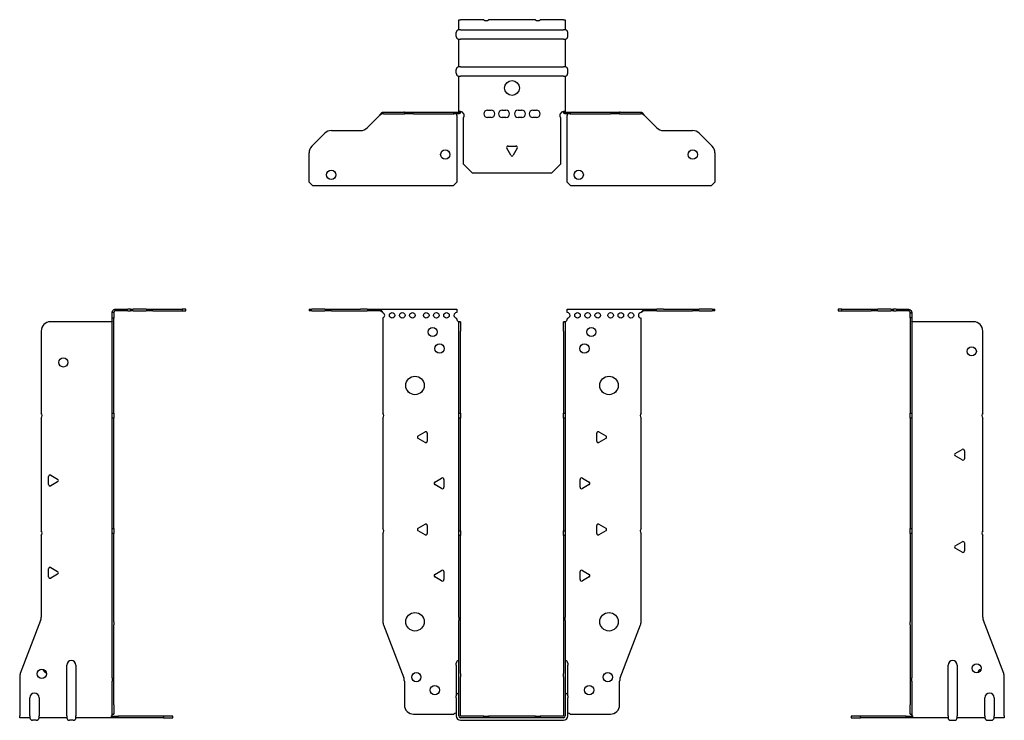
# Model space of a CAD drawing. Units: millimetres. Extents: x -267 to 345, y -562 to 158.
# Drawn here: x -267 to 267, y -222 to 158 of the extents above; entities that cross this region are included whole.
import ezdxf

# ---------------------------------------------------------------- set-up
doc = ezdxf.new("R2010")
doc.units = ezdxf.units.MM

# ---------------------------------------------------------------- blocks, each defined once
blk = doc.blocks.new('EWH219_56-bent-Front')
for p, q in [((-109.97, 0.9), (-109.97, 0)), ((-109.97, 0.9), (-108.51, 0.9)), ((-108.51, 0), (-109.97, 0)), ((-101.44, 0.9), (-108.51, 0.9)), ((-108.51, 0), (-101.44, 0)), ((-101.44, 0.9), (-97.9, 0.9)), ((-97.9, 0), (-101.44, 0)), ((-97.9, 0.9), (-82.04, 0.9)), ((-97.9, 0), (-82.04, 0)), ((-78.51, 0.9), (-82.04, 0.9)), ((-82.04, 0), (-78.51, 0)), ((-78.51, 0.9), (-71.86, 0.9)), ((-71.86, 0), (-78.51, 0)), ((-71.86, 0.3), (-71.86, 0.9)), ((-71.86, 0.9), (-29.97, 0.9)), ((-71.86, 0), (-71.86, 0.3)), ((-29.97, 0.9), (-29.97, -0.9)), ((29.97, -0.9), (29.97, 0.9)), ((29.97, 0.9), (71.86, 0.9)), ((71.86, 0.9), (71.86, 0.3)), ((71.86, 0.9), (78.51, 0.9)), ((71.86, 0.3), (71.86, 0)), ((78.51, 0), (71.86, 0)), ((82.04, 0.9), (78.51, 0.9)), ((78.51, 0), (82.04, 0)), ((82.04, 0.9), (97.9, 0.9)), ((82.04, 0), (97.9, 0)), ((97.9, 0.9), (101.44, 0.9)), ((101.44, 0), (97.9, 0)), ((108.51, 0.9), (101.44, 0.9)), ((101.44, 0), (108.51, 0)), ((108.51, 0.9), (109.97, 0.9)), ((109.97, 0), (108.51, 0)), ((109.97, 0), (109.97, 0.9)), ((-69.97, -0.9), (-69.97, -0.99)), ((-69.97, -3.81), (-69.97, -55.38)), ((-29.97, -4.4), (-29.97, -3.9)), ((29.97, -3.9), (29.97, -4.4)), ((69.97, -55.38), (69.97, -3.9)), ((-28.87, -5.9), (-28.88, -5.9)), ((-28.87, -10.9), (-28.87, -5.9)), ((-27.97, -5.9), (-28.87, -5.9)), ((-27.97, -5.9), (-27.97, -10.9)), ((27.97, -10.9), (27.97, -5.9)), ((28.87, -5.9), (27.97, -5.9)), ((28.87, -5.9), (28.87, -10.9)), ((28.88, -5.9), (28.87, -5.9)), ((-28.87, -55.38), (-28.87, -10.9)), ((-27.97, -55.38), (-27.97, -10.9)), ((27.97, -10.9), (27.97, -55.38)), ((28.87, -10.9), (28.87, -55.38)), ((-69.97, -58.02), (-69.97, -117.88)), ((-28.87, -58.02), (-28.87, -55.38)), ((-28.87, -55.38), (-27.97, -55.38)), ((-28.87, -119.08), (-28.87, -58.02)), ((-27.97, -58.02), (-28.87, -58.02)), ((-27.97, -55.38), (-27.97, -58.02)), ((-27.97, -119.08), (-27.97, -58.02)), ((27.97, -58.02), (27.97, -55.38)), ((27.97, -55.38), (28.87, -55.38)), ((27.97, -58.02), (27.97, -119.08)), ((28.87, -58.02), (27.97, -58.02)), ((28.87, -55.38), (28.87, -58.02)), ((28.87, -58.02), (28.87, -119.08)), ((69.97, -117.88), (69.97, -58.02)), ((-50.87, -67.71), (-47.12, -65.54)), ((-47.12, -71.26), (-50.87, -69.09)), ((-45.92, -66.24), (-45.92, -70.56)), ((45.92, -70.56), (45.92, -66.24)), ((47.12, -65.54), (50.87, -67.71)), ((50.87, -69.09), (47.12, -71.26)), ((-41.87, -92.71), (-38.12, -90.54)), ((38.12, -90.54), (41.87, -92.71)), ((-38.12, -96.26), (-41.87, -94.09)), ((-36.92, -91.24), (-36.92, -95.56)), ((36.92, -95.56), (36.92, -91.24)), ((41.87, -94.09), (38.12, -96.26)), ((-50.87, -117.71), (-47.12, -115.54)), ((-45.92, -116.24), (-45.92, -120.56)), ((45.92, -120.56), (45.92, -116.24)), ((47.12, -115.54), (50.87, -117.71)), ((-69.97, -120.52), (-69.97, -168.33)), ((-47.12, -121.26), (-50.87, -119.09)), ((-28.87, -121.72), (-28.87, -119.08)), ((-28.87, -119.08), (-27.97, -119.08)), ((-28.87, -165.97), (-28.87, -121.72)), ((-27.97, -121.72), (-28.87, -121.72)), ((-27.97, -119.08), (-27.97, -121.72)), ((-27.97, -165.97), (-27.97, -121.72)), ((27.97, -121.72), (27.97, -119.08)), ((27.97, -119.08), (28.87, -119.08)), ((27.97, -121.72), (27.97, -165.97)), ((28.87, -121.72), (27.97, -121.72)), ((28.87, -119.08), (28.87, -121.72)), ((28.87, -121.72), (28.87, -165.97)), ((50.87, -119.09), (47.12, -121.26)), ((69.97, -168.33), (69.97, -120.52)), ((-41.87, -142.71), (-38.12, -140.54)), ((-36.92, -141.24), (-36.92, -145.56)), ((36.92, -145.56), (36.92, -141.24)), ((38.12, -140.54), (41.87, -142.71)), ((-38.12, -146.26), (-41.87, -144.09)), ((41.87, -144.09), (38.12, -146.26)), ((-69.64, -170.12), (-58.66, -198.73)), ((-28.87, -165.97), (-28.87, -167.76)), ((-28.87, -196.37), (-28.87, -167.76)), ((-27.97, -167.76), (-27.97, -165.97)), ((-27.97, -196.37), (-27.97, -167.76)), ((27.97, -165.97), (27.97, -167.76)), ((27.97, -167.76), (27.97, -196.37)), ((28.87, -167.76), (28.87, -165.97)), ((28.87, -167.76), (28.87, -196.37)), ((58.66, -198.73), (69.64, -170.12)), ((-30.22, -191.9), (-30.22, -190.89)), ((-30.22, -191.9), (-30.22, -208.49)), ((30.22, -190.89), (30.22, -191.9)), ((30.22, -208.49), (30.22, -191.9)), ((-28.87, -198.17), (-28.87, -196.37)), ((-27.97, -196.37), (-27.97, -198.17)), ((27.97, -198.17), (27.97, -196.37)), ((28.87, -196.37), (28.87, -198.17)), ((-58.33, -200.53), (-58.33, -213.4)), ((-28.87, -219.4), (-28.87, -198.17)), ((-27.97, -219.4), (-27.97, -198.17)), ((27.97, -198.17), (27.97, -219.4)), ((28.87, -198.17), (28.87, -219.4)), ((58.33, -213.4), (58.33, -200.53)), ((-30.22, -209.5), (-30.22, -208.49)), ((-30.22, -209.5), (-30.22, -219.4)), ((30.22, -208.49), (30.22, -209.5)), ((30.22, -219.4), (30.22, -209.5)), ((-53.33, -218.4), (-31.52, -218.4)), ((31.52, -218.4), (53.33, -218.4)), ((-15.32, -219.5), (-27.87, -219.5)), ((-15.32, -220.4), (-27.87, -220.4)), ((-27.87, -221.75), (27.87, -221.75)), ((-15.32, -219.5), (-12.68, -219.5)), ((-15.32, -220.4), (-15.32, -219.5)), ((-12.68, -220.4), (-15.32, -220.4)), ((12.68, -219.5), (-12.68, -219.5)), ((-12.68, -219.5), (-12.68, -220.4)), ((12.68, -220.4), (-12.68, -220.4)), ((12.68, -219.5), (15.32, -219.5)), ((12.68, -220.4), (12.68, -219.5)), ((15.32, -220.4), (12.68, -220.4)), ((27.87, -219.5), (15.32, -219.5)), ((15.32, -219.5), (15.32, -220.4)), ((27.87, -220.4), (15.32, -220.4))]:
    blk.add_line(p, q)
for centre, radius in [((-64.97, -2.4), 1.5), ((-59.47, -2.4), 1.5), ((-53.97, -2.4), 1.5), ((-46.47, -2.4), 1.5), ((-40.97, -2.4), 1.5), ((-35.47, -2.4), 1.5), ((35.47, -2.4), 1.5), ((40.97, -2.4), 1.5), ((46.47, -2.4), 1.5), ((53.47, -2.4), 1.5), ((58.97, -2.4), 1.5), ((64.47, -2.4), 1.5), ((-42.97, -11.4), 2.5), ((42.97, -11.4), 2.5), ((-39.27, -20.4), 2.5), ((39.27, -20.4), 2.5), ((-52.57, -40.4), 5), ((52.57, -40.4), 5), ((-52.57, -168.4), 5), ((52.57, -168.4), 5), ((-51.83, -198.4), 2.5), ((51.93, -198.4), 2.5), ((-41.83, -205.4), 2.5), ((41.83, -205.4), 2.5)]:
    blk.add_circle(centre, radius)
for centre, radius, start, end in [((-70.47, -2.4), 1.5, 289.4712, 70.5288), ((-29.97, -2.4), 1.5, 90, 270), ((-28.47, -4.4), 1.5, 180, 250.5288), ((28.47, -4.4), 1.5, 289.4712, 0), ((29.97, -2.4), 1.5, 270, 90), ((69.97, -2.4), 1.5, 90, 270), ((-71.47, -56.7), 2, 318.5904, 41.4096), ((71.47, -56.7), 2, 138.5904, 221.4096), ((-50.47, -68.4), 0.8, 120, 240), ((-46.72, -66.24), 0.8, 0, 120), ((46.72, -66.24), 0.8, 60, 180), ((50.47, -68.4), 0.8, 300, 60), ((-46.72, -70.56), 0.8, 240, 0), ((46.72, -70.56), 0.8, 180, 300), ((-37.72, -91.24), 0.8, 0, 120), ((37.72, -91.24), 0.8, 60, 180), ((-41.47, -93.4), 0.8, 120, 240), ((-37.72, -95.56), 0.8, 240, 0), ((37.72, -95.56), 0.8, 180, 300), ((41.47, -93.4), 0.8, 300, 60), ((-46.72, -116.24), 0.8, 0, 120), ((46.72, -116.24), 0.8, 60, 180), ((-71.47, -119.2), 2, 318.5904, 41.4096), ((-50.47, -118.4), 0.8, 120, 240), ((-46.72, -120.56), 0.8, 240, 0), ((46.72, -120.56), 0.8, 180, 300), ((50.47, -118.4), 0.8, 300, 60), ((71.47, -119.2), 2, 138.5904, 221.4096), ((-41.47, -143.4), 0.8, 120, 240), ((-37.72, -141.24), 0.8, 0, 120), ((37.72, -141.24), 0.8, 60, 180), ((41.47, -143.4), 0.8, 300, 60), ((-37.72, -145.56), 0.8, 240, 0), ((37.72, -145.56), 0.8, 180, 300), ((-64.97, -168.33), 5, 180, 201), ((64.97, -168.33), 5, 339, 0), ((-28.72, -190.89), 1.5, 95.7392, 180), ((28.72, -190.89), 1.5, 0, 84.2608), ((-63.33, -200.53), 5, 0, 21), ((63.33, -200.53), 5, 159, 180), ((-28.72, -208.49), 1.5, 95.7392, 180), ((28.72, -208.49), 1.5, 0, 84.2608), ((-53.33, -213.4), 5, 180, 270), ((53.33, -213.4), 5, 270, 0), ((-30.13, -219.9), 2.05, 92.7109, 132.9703), ((30.13, -219.9), 2.05, 47.0297, 87.2891), ((-27.87, -219.4), 2.35, 180, 270), ((-27.87, -219.4), 1, 180, 270), ((-27.87, -219.4), 0.1, 180, 270), ((27.87, -219.4), 2.35, 270, 0), ((27.87, -219.4), 1, 270, 0), ((27.87, -219.4), 0.1, 270, 0)]:
    blk.add_arc(centre, radius, start, end)
for points, knots in [([(-71.86, 0.9), (-71.67, 0.9), (-71.48, 0.83), (-71.11, 0.58), (-70.92, 0.39), (-70.61, 0.01), (-70.48, -0.16), (-70.23, -0.52), (-70.1, -0.71), (-69.97, -0.9)], [0, 0, 0, 0, 0.1017342, 0.1017342, 0.2034273, 0.2034273, 0.2722123, 0.2722123, 0.340998, 0.340998, 0.340998, 0.340998]), ([(-69.97, -0.9), (-70.1, -0.8), (-70.23, -0.71), (-70.62, -0.43), (-70.88, -0.27), (-71.26, -0.11), (-71.38, -0.07), (-71.62, -0.01), (-71.74, 0), (-71.86, 0)], [0, 0, 0, 0, 0.0487794, 0.0487794, 0.1469475, 0.1469475, 0.1918239, 0.1918239, 0.2367007, 0.2367007, 0.2367007, 0.2367007]), ([(69.97, -0.9), (70.16, -0.62), (70.35, -0.34), (70.72, 0.16), (70.91, 0.38), (71.22, 0.66), (71.35, 0.75), (71.6, 0.87), (71.73, 0.9), (71.86, 0.9)], [0, 0, 0, 0, 0.1017342, 0.1017342, 0.2034273, 0.2034273, 0.2722123, 0.2722123, 0.340998, 0.340998, 0.340998, 0.340998]), ([(71.86, 0), (71.73, 0), (71.6, -0.02), (71.21, -0.11), (70.95, -0.23), (70.57, -0.47), (70.45, -0.55), (70.21, -0.72), (70.09, -0.81), (69.97, -0.9)], [0, 0, 0, 0, 0.0487794, 0.0487794, 0.1469475, 0.1469475, 0.1918239, 0.1918239, 0.2367007, 0.2367007, 0.2367007, 0.2367007]), ([(-28.88, -5.9), (-28.88, -5.9), (-28.88, -5.9), (-28.89, -5.89), (-28.9, -5.89), (-28.92, -5.88), (-28.93, -5.87), (-28.95, -5.84), (-28.96, -5.82), (-28.97, -5.81)], [0, 0, 0, 0, 0.00270019, 0.00270019, 0.00577332, 0.00577332, 0.0095422, 0.0095422, 0.01545704, 0.01545704, 0.01545704, 0.01545704]), ([(-28.97, -5.81), (-28.84, -5.83), (-28.71, -5.85), (-28.47, -5.87), (-28.36, -5.88), (-28.21, -5.89), (-28.16, -5.9), (-28.08, -5.9), (-28.05, -5.9), (-28.02, -5.9)], [0, 0, 0, 0, 0.0398384, 0.0398384, 0.0791351, 0.0791351, 0.1025996, 0.1025996, 0.1260856, 0.1260856, 0.1260856, 0.1260856]), ([(28.02, -5.9), (28.06, -5.9), (28.13, -5.9), (28.3, -5.89), (28.4, -5.88), (28.58, -5.86), (28.66, -5.85), (28.81, -5.84), (28.89, -5.83), (28.97, -5.81)], [0, 0, 0, 0, 0.0388321, 0.0388321, 0.0776902, 0.0776902, 0.1017558, 0.1017558, 0.1257827, 0.1257827, 0.1257827, 0.1257827]), ([(28.97, -5.81), (28.97, -5.82), (28.95, -5.84), (28.93, -5.87), (28.92, -5.88), (28.9, -5.89), (28.9, -5.89), (28.89, -5.9), (28.88, -5.9), (28.88, -5.9), (28.88, -5.9), (28.88, -5.9)], [0, 0, 0, 0, 0.00360947, 0.00360947, 0.00631481, 0.00631481, 0.00848354, 0.00848354, 0.00949281, 0.00949281, 0.01048091, 0.01048091, 0.01048091, 0.01048091])]:
    blk.add_open_spline(points, degree=3, knots=knots)
blk = doc.blocks.new('EWH219_56-bent-Left')
for p, q in [((-39.02, 0.9), (-39.02, 0)), ((-37.02, 0.9), (-39.02, 0.9)), ((-39.02, 0), (-37.02, 0)), ((-37.02, 0.9), (-21.09, 0.9)), ((-37.02, 0), (-37.02, 0.9)), ((-37.02, 0), (-21.09, 0)), ((-21.09, 0.9), (-17.55, 0.9)), ((-17.55, 0), (-21.09, 0)), ((-10.48, 0.9), (-17.55, 0.9)), ((-17.55, 0), (-10.48, 0)), ((-10.48, 0.9), (-9.02, 0.9)), ((-9.02, 0), (-10.48, 0)), ((-9.02, 0), (-9.02, 0.9)), ((-7.55, 0.9), (-9.02, 0.9)), ((-9.02, 0), (-7.55, 0)), ((-7.55, 0.9), (-0.9, 0.9)), ((-0.9, 0), (-7.55, 0)), ((-0.9, 0.3), (-0.9, 0.9)), ((-0.9, 0), (-0.9, 0.3)), ((0.9, -0.9), (0, -0.9)), ((0, -0.9), (0, -0.99)), ((0, -0.99), (0.9, -0.99)), ((0, -3.81), (0, -0.99)), ((0, -3.81), (0, -55.38)), ((0.9, -3.81), (0, -3.81)), ((0.9, -0.9), (0.9, -0.99)), ((0.9, -0.99), (0.9, -3.81)), ((0.9, -3.81), (0.9, -55.38)), ((1, -5.9), (0.97, -5.9)), ((34.37, -5.9), (1, -5.9)), ((39.37, -55.38), (39.37, -10.9)), ((0, -55.38), (0.9, -55.38)), ((0, -58.02), (0, -55.38)), ((0, -58.02), (0, -117.88)), ((0.9, -58.02), (0, -58.02)), ((0.9, -55.38), (0.9, -58.02)), ((0.9, -58.02), (0.9, -117.88)), ((39.37, -119.08), (39.37, -58.02)), ((24.47, -77.18), (28.22, -75.01)), ((28.22, -80.73), (24.47, -78.56)), ((29.42, -75.71), (29.42, -80.04)), ((0, -117.88), (0.9, -117.88)), ((0, -120.52), (0, -117.88)), ((0, -120.52), (0, -168.33)), ((0.9, -120.52), (0, -120.52)), ((0.9, -117.88), (0.9, -120.52)), ((0.9, -120.52), (0.9, -168.33)), ((39.37, -165.97), (39.37, -121.72)), ((24.47, -127.18), (28.22, -125.01)), ((29.42, -125.71), (29.42, -130.04)), ((28.22, -130.73), (24.47, -128.56)), ((0, -170.12), (0, -168.33)), ((0, -170.12), (0, -198.73)), ((0.9, -168.33), (0.9, -170.12)), ((0.9, -170.12), (0.9, -198.73)), ((50.69, -196.37), (39.7, -167.76)), ((20.52, -219.4), (20.52, -191.9)), ((25.52, -191.9), (25.52, -219.4)), ((0, -198.73), (0, -200.53)), ((0, -200.53), (0, -213.4)), ((0.9, -200.53), (0.9, -198.73)), ((0.9, -200.53), (0.9, -213.4)), ((51.02, -219.4), (51.02, -198.17)), ((0, -218.4), (0, -213.4)), ((0.9, -213.4), (0.9, -218.4)), ((40.52, -219.4), (40.52, -209.5)), ((45.52, -209.5), (45.52, -219.4)), ((0, -218.4), (0.9, -218.4)), ((-26.98, -219.5), (-31.98, -219.5)), ((-31.98, -219.5), (-31.98, -220.4)), ((-31.98, -220.4), (-26.98, -220.4)), ((-2.18, -219.5), (-26.98, -219.5)), ((-26.98, -220.4), (-26.98, -219.5)), ((-2.18, -220.4), (-26.98, -220.4)), ((-2.18, -219.5), (1.22, -219.5)), ((-2.18, -220.4), (-2.18, -219.5)), ((1.27, -220.4), (-2.18, -220.4)), ((1.27, -220.4), (1.27, -220.2)), ((20.52, -220.4), (1.27, -220.4)), ((20.52, -219.4), (20.52, -220.4)), ((22.01, -221.75), (24.03, -221.75)), ((25.52, -220.4), (25.52, -219.4)), ((40.52, -220.4), (25.52, -220.4)), ((40.52, -219.4), (40.52, -220.4)), ((42.01, -221.75), (44.03, -221.75)), ((45.52, -220.4), (45.52, -219.4)), ((51.02, -220.4), (45.52, -220.4)), ((51.02, -219.4), (51.02, -220.4))]:
    blk.add_line(p, q)
for centre in [(33.37, -21.9), (36.02, -193.6)]:
    blk.add_circle(centre, 2.5)
for centre, radius, start, end in [((34.37, -10.9), 5, 0, 90), ((40.87, -56.7), 2, 138.5904, 221.4096), ((24.87, -77.87), 0.8, 120, 240), ((28.62, -75.71), 0.8, 0, 120), ((28.62, -80.04), 0.8, 240, 0), ((40.87, -120.4), 2, 138.5904, 221.4096), ((24.87, -127.87), 0.8, 120, 240), ((28.62, -125.71), 0.8, 0, 120), ((28.62, -130.04), 0.8, 240, 0), ((44.37, -165.97), 5, 180, 201), ((23.02, -191.9), 2.5, 0, 180), ((39.02, -196.6), 2.5, 103.0519, 166.9481), ((46.02, -198.17), 5, 0, 21), ((43.02, -209.5), 2.5, 0, 180), ((-0.78, -219.9), 2.05, 14.117, 29.689), ((22.01, -220.25), 1.5, 185.7392, 270), ((24.03, -220.25), 1.5, 270, 354.2608), ((42.01, -220.25), 1.5, 185.7392, 270), ((44.03, -220.25), 1.5, 270, 354.2608)]:
    blk.add_arc(centre, radius, start, end)
for points, knots in [([(-0.9, 0.9), (-0.62, 0.9), (-0.34, 0.83), (0.16, 0.58), (0.38, 0.39), (0.66, 0.01), (0.75, -0.16), (0.87, -0.52), (0.9, -0.71), (0.9, -0.9)], [0, 0, 0, 0, 0.1017342, 0.1017342, 0.2034273, 0.2034273, 0.2722123, 0.2722123, 0.340998, 0.340998, 0.340998, 0.340998]), ([(0, -0.9), (0, -0.8), (-0.02, -0.71), (-0.11, -0.43), (-0.23, -0.27), (-0.47, -0.11), (-0.55, -0.07), (-0.72, -0.01), (-0.81, 0), (-0.9, 0)], [0, 0, 0, 0, 0.0487794, 0.0487794, 0.1469475, 0.1469475, 0.1918239, 0.1918239, 0.2367007, 0.2367007, 0.2367007, 0.2367007]), ([(0.97, -5.9), (0.96, -5.9), (0.95, -5.9), (0.94, -5.89), (0.93, -5.89), (0.92, -5.88), (0.91, -5.87), (0.9, -5.84), (0.9, -5.82), (0.9, -5.81)], [0, 0, 0, 0, 0.00270019, 0.00270019, 0.00577332, 0.00577332, 0.0095422, 0.0095422, 0.01545704, 0.01545704, 0.01545704, 0.01545704]), ([(1, -218.88), (0.95, -218.85), (0.88, -218.8), (0.65, -218.67), (0.52, -218.59), (0.32, -218.48), (0.24, -218.44), (0.18, -218.4)], [0, 0, 0, 0, 0.01782144, 0.01782144, 0.04484088, 0.04484088, 0.0639193, 0.0639193, 0.0639193, 0.0639193]), ([(0.9, -218.21), (0.9, -218.25), (0.9, -218.29), (0.92, -218.39), (0.93, -218.47), (0.95, -218.61), (0.96, -218.66), (0.98, -218.77), (0.99, -218.82), (1, -218.88)], [0, 0, 0, 0, 0.01290977, 0.01290977, 0.0345176, 0.0345176, 0.04616279, 0.04616279, 0.05991354, 0.05991354, 0.05991354, 0.05991354]), ([(1.21, -219.4), (1.22, -219.53), (1.23, -219.66), (1.25, -219.9), (1.26, -220.01), (1.27, -220.2), (1.27, -220.27), (1.27, -220.35), (1.27, -220.37), (1.27, -220.39), (1.27, -220.4), (1.27, -220.4)], [0, 0, 0, 0, 0.0394478, 0.0394478, 0.0786333, 0.0786333, 0.1176873, 0.1176873, 0.1377579, 0.1377579, 0.1578235, 0.1578235, 0.1578235, 0.1578235])]:
    blk.add_open_spline(points, degree=3, knots=knots)
blk = doc.blocks.new('EWH219_56-bent-Right')
for p, q in [((0.9, 0.9), (0.9, 0.3)), ((0.9, 0.9), (7.55, 0.9)), ((0.9, 0.3), (0.9, 0)), ((7.55, 0), (0.9, 0)), ((9.02, 0.9), (7.55, 0.9)), ((7.55, 0), (9.02, 0)), ((9.02, 0.9), (9.02, 0)), ((9.02, 0.9), (10.48, 0.9)), ((10.48, 0), (9.02, 0)), ((17.55, 0.9), (10.48, 0.9)), ((10.48, 0), (17.55, 0)), ((17.55, 0.9), (21.09, 0.9)), ((21.09, 0), (17.55, 0)), ((21.09, 0.9), (37.02, 0.9)), ((21.09, 0), (37.02, 0)), ((39.02, 0.9), (37.02, 0.9)), ((37.02, 0.9), (37.02, 0)), ((37.02, 0), (39.02, 0)), ((39.02, 0), (39.02, 0.9)), ((0, -0.9), (-0.9, -0.9)), ((-0.9, -3.9), (-0.9, -0.9)), ((0, -3.9), (-0.9, -3.9)), ((-0.9, -55.38), (-0.9, -3.9)), ((0, -0.9), (0, -3.9)), ((0, -55.38), (0, -3.9)), ((-1, -5.9), (-34.37, -5.9)), ((-0.97, -5.9), (-1, -5.9)), ((-39.37, -10.9), (-39.37, -55.38)), ((-39.37, -58.02), (-39.37, -119.08)), ((-0.9, -55.38), (0, -55.38)), ((-0.9, -58.02), (-0.9, -55.38)), ((-0.9, -117.88), (-0.9, -58.02)), ((0, -58.02), (-0.9, -58.02)), ((0, -55.38), (0, -58.02)), ((0, -117.88), (0, -58.02)), ((-35.42, -94.04), (-35.42, -89.71)), ((-34.22, -89.01), (-30.47, -91.18)), ((-30.47, -92.56), (-34.22, -94.73)), ((-39.37, -121.72), (-39.37, -165.97)), ((-0.9, -117.88), (0, -117.88)), ((-0.9, -120.52), (-0.9, -117.88)), ((-0.9, -168.33), (-0.9, -120.52)), ((0, -120.52), (-0.9, -120.52)), ((0, -117.88), (0, -120.52)), ((0, -168.33), (0, -120.52)), ((-35.42, -144.04), (-35.42, -139.71)), ((-34.22, -139.01), (-30.47, -141.18)), ((-30.47, -142.56), (-34.22, -144.73)), ((-39.7, -167.76), (-50.69, -196.37)), ((-0.9, -170.12), (-0.9, -168.33)), ((-0.9, -198.73), (-0.9, -170.12)), ((0, -168.33), (0, -170.12)), ((0, -198.73), (0, -170.12)), ((-25.52, -219.4), (-25.52, -191.9)), ((-20.52, -191.9), (-20.52, -219.4)), ((-51.02, -198.17), (-51.02, -219.4)), ((-0.9, -198.73), (-0.9, -200.53)), ((-0.9, -213.4), (-0.9, -200.53)), ((0, -200.53), (0, -198.73)), ((0, -213.4), (0, -200.53)), ((-45.52, -219.4), (-45.52, -209.5)), ((-40.52, -209.5), (-40.52, -219.4)), ((-0.9, -218.4), (-0.9, -213.4)), ((0, -213.4), (0, -218.4)), ((-0.9, -218.4), (0, -218.4)), ((-51.02, -220.4), (-51.02, -219.4)), ((-45.52, -220.4), (-51.02, -220.4)), ((-45.52, -219.4), (-45.52, -220.4)), ((-42.01, -221.75), (-44.03, -221.75)), ((-40.52, -220.4), (-40.52, -219.4)), ((-25.52, -220.4), (-40.52, -220.4)), ((-25.52, -219.4), (-25.52, -220.4)), ((-22.01, -221.75), (-24.03, -221.75)), ((-20.52, -220.4), (-20.52, -219.4)), ((-1.27, -220.4), (-20.52, -220.4)), ((-1.27, -220.2), (-1.27, -220.4)), ((2.18, -220.4), (-1.27, -220.4)), ((-1.22, -219.5), (2.18, -219.5)), ((26.98, -219.5), (2.18, -219.5)), ((2.18, -219.5), (2.18, -220.4)), ((26.98, -220.4), (2.18, -220.4)), ((31.98, -219.5), (26.98, -219.5)), ((26.98, -219.5), (26.98, -220.4)), ((26.98, -220.4), (31.98, -220.4)), ((31.98, -220.4), (31.98, -219.5))]:
    blk.add_line(p, q)
for centre in [(-27.37, -27.9), (-39.02, -196.6)]:
    blk.add_circle(centre, 2.5)
for centre, radius, start, end in [((-34.37, -10.9), 5, 90, 180), ((-40.87, -56.7), 2, 318.5904, 41.4096), ((-34.62, -89.71), 0.8, 60, 180), ((-34.62, -94.04), 0.8, 180, 300), ((-30.87, -91.87), 0.8, 300, 60), ((-40.87, -120.4), 2, 318.5904, 41.4096), ((-34.62, -139.71), 0.8, 60, 180), ((-34.62, -144.04), 0.8, 180, 300), ((-30.87, -141.87), 0.8, 300, 60), ((-44.37, -165.97), 5, 339, 0), ((-23.02, -191.9), 2.5, 0, 180), ((-46.02, -198.17), 5, 159, 180), ((-36.02, -193.6), 2.5, 193.0519, 256.9481), ((-43.02, -209.5), 2.5, 0, 180), ((-44.03, -220.25), 1.5, 185.7392, 270), ((-42.01, -220.25), 1.5, 270, 354.2608), ((-24.03, -220.25), 1.5, 185.7392, 270), ((-22.01, -220.25), 1.5, 270, 354.2608), ((0.78, -219.9), 2.05, 150.311, 165.883)]:
    blk.add_arc(centre, radius, start, end)
for points, knots in [([(-0.9, -0.9), (-0.9, -0.62), (-0.83, -0.34), (-0.58, 0.16), (-0.39, 0.38), (-0.01, 0.66), (0.16, 0.75), (0.52, 0.87), (0.71, 0.9), (0.9, 0.9)], [0, 0, 0, 0, 0.1017342, 0.1017342, 0.2034273, 0.2034273, 0.2722123, 0.2722123, 0.340998, 0.340998, 0.340998, 0.340998]), ([(0.9, 0), (0.8, 0), (0.71, -0.02), (0.43, -0.11), (0.27, -0.23), (0.11, -0.47), (0.07, -0.55), (0.01, -0.72), (0, -0.81), (0, -0.9)], [0, 0, 0, 0, 0.0487794, 0.0487794, 0.1469475, 0.1469475, 0.1918239, 0.1918239, 0.2367007, 0.2367007, 0.2367007, 0.2367007]), ([(-0.9, -5.81), (-0.9, -5.82), (-0.9, -5.84), (-0.91, -5.87), (-0.91, -5.88), (-0.93, -5.89), (-0.93, -5.89), (-0.95, -5.9), (-0.95, -5.9), (-0.96, -5.9), (-0.96, -5.9), (-0.97, -5.9)], [0, 0, 0, 0, 0.00360947, 0.00360947, 0.00631481, 0.00631481, 0.00848354, 0.00848354, 0.00949281, 0.00949281, 0.01048091, 0.01048091, 0.01048091, 0.01048091]), ([(-1, -218.88), (-0.99, -218.81), (-0.98, -218.73), (-0.95, -218.56), (-0.93, -218.47), (-0.91, -218.36), (-0.91, -218.33), (-0.9, -218.26), (-0.9, -218.23), (-0.9, -218.21)], [0, 0, 0, 0, 0.02372664, 0.02372664, 0.05543454, 0.05543454, 0.07001065, 0.07001065, 0.08275983, 0.08275983, 0.08275983, 0.08275983]), ([(-0.18, -218.4), (-0.22, -218.42), (-0.26, -218.45), (-0.4, -218.53), (-0.52, -218.59), (-0.74, -218.72), (-0.86, -218.79), (-1, -218.88)], [0.0645016, 0.0645016, 0.0645016, 0.0645016, 0.0851195, 0.0851195, 0.1302786, 0.1302786, 0.1646638, 0.1646638, 0.1646638, 0.1646638]), ([(-1.27, -220.4), (-1.27, -220.4), (-1.27, -220.38), (-1.27, -220.28), (-1.27, -220.21), (-1.26, -220.03), (-1.25, -219.93), (-1.24, -219.74), (-1.23, -219.68), (-1.22, -219.54), (-1.21, -219.47), (-1.21, -219.4)], [0, 0, 0, 0, 0.0383308, 0.0383308, 0.0766529, 0.0766529, 0.1156141, 0.1156141, 0.1366631, 0.1366631, 0.15769, 0.15769, 0.15769, 0.15769])]:
    blk.add_open_spline(points, degree=3, knots=knots)
blk = doc.blocks.new('EWH219_56-bent-Bottom')
for p, q in [((-28.87, 51.02), (-27.87, 51.02)), ((-28.87, 45.52), (-28.87, 51.02)), ((-15.32, 51.02), (-27.87, 51.02)), ((12.68, 51.02), (-12.68, 51.02)), ((27.87, 51.02), (15.32, 51.02)), ((27.87, 51.02), (28.87, 51.02)), ((28.87, 51.02), (28.87, 45.52)), ((-30.22, 42.01), (-30.22, 44.03)), ((-27.87, 45.52), (-28.87, 45.52)), ((-27.87, 45.52), (27.87, 45.52)), ((28.87, 45.52), (27.87, 45.52)), ((30.22, 42.01), (30.22, 44.03)), ((-28.87, 25.52), (-28.87, 40.52)), ((-28.87, 40.52), (-27.87, 40.52)), ((27.87, 40.52), (-27.87, 40.52)), ((27.87, 40.52), (28.87, 40.52)), ((28.87, 40.52), (28.87, 25.52)), ((-30.22, 22.01), (-30.22, 24.03)), ((-27.87, 25.52), (-28.87, 25.52)), ((-27.87, 25.52), (27.87, 25.52)), ((28.87, 25.52), (27.87, 25.52)), ((30.22, 22.01), (30.22, 24.03)), ((-28.87, 1.21), (-28.87, 20.52)), ((-28.87, 20.52), (-27.87, 20.52)), ((27.87, 20.52), (-27.87, 20.52)), ((27.87, 20.52), (28.87, 20.52)), ((28.87, 20.52), (28.87, 1.21)), ((-69.97, 0.9), (-69.64, 0.9)), ((-69.97, 0.9), (-69.97, 0)), ((-69.64, 0), (-69.97, 0)), ((-69.64, 0.9), (-58.66, 0.9)), ((-69.64, 0), (-58.66, 0)), ((-58.33, 0.9), (-58.66, 0.9)), ((-58.66, 0), (-58.33, 0)), ((-58.33, 0.9), (-53.33, 0.9)), ((-58.33, 0.9), (-58.33, 0)), ((-53.33, 0), (-58.33, 0)), ((-53.33, 0.9), (-31.52, 0.9)), ((-53.33, 0), (-31.52, 0)), ((-31.52, 0.9), (-28.97, 0.9)), ((-31.52, 0), (-31.52, 0.9)), ((-28.97, 0), (-31.52, 0)), ((-29.97, -0.9), (-29.97, 0)), ((-28.97, 0.6), (-28.97, 0.9)), ((-28.97, 0), (-28.97, 0.6)), ((-28.87, 1), (-28.87, 1.21)), ((-28.27, 1.21), (-28.87, 1.21)), ((-28.87, 1), (-28.57, 1)), ((-28.57, 1), (-27.97, 1)), ((-27.97, 1.21), (-28.27, 1.21)), ((-27.97, 1.21), (-27.97, 1)), ((-13.3, 2.02), (-11.3, 2.02)), ((-5.3, 2.02), (-3.3, 2.02)), ((3.3, 2.02), (5.3, 2.02)), ((11.3, 2.02), (13.3, 2.02)), ((27.97, 1), (27.97, 1.21)), ((28.27, 1.21), (27.97, 1.21)), ((27.97, 1), (28.57, 1)), ((28.87, 1.21), (28.27, 1.21)), ((28.57, 1), (28.87, 1)), ((28.87, 1.21), (28.87, 1)), ((28.97, 0.9), (31.52, 0.9)), ((28.97, 0.9), (28.97, 0.6)), ((28.97, 0.6), (28.97, 0)), ((31.52, 0), (28.97, 0)), ((29.97, 0), (29.97, -0.9)), ((31.52, 0.9), (53.33, 0.9)), ((31.52, 0.9), (31.52, 0)), ((31.52, 0), (53.33, 0)), ((53.33, 0.9), (58.33, 0.9)), ((58.33, 0), (53.33, 0)), ((58.66, 0.9), (58.33, 0.9)), ((58.33, 0), (58.33, 0.9)), ((58.33, 0), (58.66, 0)), ((58.66, 0.9), (69.64, 0.9)), ((58.66, 0), (69.64, 0)), ((69.64, 0.9), (69.97, 0.9)), ((69.97, 0), (69.64, 0)), ((69.97, 0), (69.97, 0.9)), ((-71.86, -0.9), (-78.51, -7.55)), ((-29.97, -0.9), (-29.97, -37.02)), ((-26.5, -2.18), (-26.5, -26.98)), ((-11.3, -1.98), (-13.3, -1.98)), ((-3.3, -1.98), (-5.3, -1.98)), ((5.3, -1.98), (3.3, -1.98)), ((13.3, -1.98), (11.3, -1.98)), ((26.5, -26.98), (26.5, -2.18)), ((29.97, -37.02), (29.97, -0.9)), ((78.51, -7.55), (71.86, -0.9)), ((-108.51, -17.55), (-101.44, -10.48)), ((-97.9, -9.02), (-82.04, -9.02)), ((82.04, -9.02), (97.9, -9.02)), ((101.44, -10.48), (108.51, -17.55)), ((-109.97, -37.02), (-109.97, -21.09)), ((-0.69, -22.38), (-2.86, -18.63)), ((-2.16, -17.43), (2.16, -17.43)), ((2.86, -18.63), (0.69, -22.38)), ((109.97, -21.09), (109.97, -37.02)), ((-21.5, -31.98), (-26.5, -26.98)), ((-21.5, -31.98), (21.5, -31.98)), ((26.5, -26.98), (21.5, -31.98)), ((-107.97, -39.02), (-109.97, -37.02)), ((-29.97, -37.02), (-31.97, -39.02)), ((31.97, -39.02), (29.97, -37.02)), ((109.97, -37.02), (107.97, -39.02)), ((-31.97, -39.02), (-107.97, -39.02)), ((107.97, -39.02), (31.97, -39.02))]:
    blk.add_line(p, q)
for centre, radius in [((0, 14.02), 4), ((-36.17, -22.02), 2.5), ((97.97, -22.02), 2.5), ((-97.97, -33.02), 2.5), ((36.17, -33.02), 2.5)]:
    blk.add_circle(centre, radius)
for centre, radius, start, end in [((-14, 52.52), 2, 228.5904, 311.4096), ((14, 52.52), 2, 228.5904, 311.4096), ((-28.72, 44.03), 1.5, 95.7392, 180), ((28.72, 44.03), 1.5, 0, 84.2608), ((-28.72, 42.01), 1.5, 180, 264.2608), ((28.72, 42.01), 1.5, 275.7392, 0), ((-28.72, 24.03), 1.5, 95.7392, 180), ((-28.72, 22.01), 1.5, 180, 264.2608), ((28.72, 24.03), 1.5, 0, 84.2608), ((28.72, 22.01), 1.5, 275.7392, 0), ((-28, -0.78), 2.05, 317.0297, 86.4245), ((-13.3, 0.02), 2, 90, 270), ((-11.3, 0.02), 2, 270, 90), ((-5.3, 0.02), 2, 90, 270), ((-3.3, 0.02), 2, 270, 90), ((3.3, 0.02), 2, 90, 270), ((5.3, 0.02), 2, 270, 90), ((11.3, 0.02), 2, 90, 270), ((13.3, 0.02), 2, 270, 90), ((28, -0.78), 2.05, 93.5755, 222.9703), ((-97.9, -14.02), 5, 90, 135), ((-82.04, -4.02), 5, 270, 315), ((82.04, -4.02), 5, 225, 270), ((97.9, -14.02), 5, 45, 90), ((-104.97, -21.09), 5, 135, 180), ((-2.16, -18.23), 0.8, 90, 210), ((2.16, -18.23), 0.8, 330, 90), ((104.97, -21.09), 5, 0, 45), ((0, -21.98), 0.8, 210, 330)]:
    blk.add_arc(centre, radius, start, end)
for points, knots in [([(-71.86, -0.9), (-71.67, -0.62), (-71.48, -0.34), (-71.11, 0.16), (-70.92, 0.38), (-70.61, 0.66), (-70.48, 0.75), (-70.23, 0.87), (-70.1, 0.9), (-69.97, 0.9)], [0, 0, 0, 0, 0.1017342, 0.1017342, 0.2034273, 0.2034273, 0.2722123, 0.2722123, 0.340998, 0.340998, 0.340998, 0.340998]), ([(-69.97, 0), (-70.1, 0), (-70.23, -0.02), (-70.62, -0.11), (-70.88, -0.23), (-71.26, -0.47), (-71.38, -0.55), (-71.62, -0.72), (-71.74, -0.81), (-71.86, -0.9)], [0, 0, 0, 0, 0.0487794, 0.0487794, 0.1469475, 0.1469475, 0.1918239, 0.1918239, 0.2367007, 0.2367007, 0.2367007, 0.2367007]), ([(-28.97, 0.9), (-28.96, 0.9), (-28.94, 0.9), (-28.91, 0.92), (-28.9, 0.93), (-28.88, 0.95), (-28.88, 0.96), (-28.87, 0.98), (-28.87, 0.99), (-28.87, 1)], [0, 0, 0, 0, 0.01290977, 0.01290977, 0.0345176, 0.0345176, 0.04616279, 0.04616279, 0.05991354, 0.05991354, 0.05991354, 0.05991354]), ([(-27.97, 1), (-27.97, 0.95), (-27.98, 0.88), (-28.02, 0.65), (-28.08, 0.52), (-28.26, 0.29), (-28.36, 0.2), (-28.56, 0.09), (-28.64, 0.05), (-28.8, 0.01), (-28.89, 0), (-28.97, 0)], [0, 0, 0, 0, 0.01782144, 0.01782144, 0.04484088, 0.04484088, 0.07004555, 0.07004555, 0.08490514, 0.08490514, 0.09972594, 0.09972594, 0.09972594, 0.09972594]), ([(-28.87, 1.21), (-28.87, 1.22), (-28.85, 1.23), (-28.75, 1.25), (-28.67, 1.26), (-28.49, 1.27), (-28.38, 1.27), (-28.2, 1.27), (-28.14, 1.27), (-28.01, 1.27), (-27.94, 1.27), (-27.87, 1.27)], [0, 0, 0, 0, 0.0394478, 0.0394478, 0.0786333, 0.0786333, 0.1176873, 0.1176873, 0.1377579, 0.1377579, 0.1578235, 0.1578235, 0.1578235, 0.1578235]), ([(-27.93, 1.27), (-27.93, 1.27), (-27.93, 1.27), (-27.94, 1.26), (-27.95, 1.26), (-27.96, 1.25), (-27.96, 1.24), (-27.97, 1.22), (-27.97, 1.21), (-27.97, 1.21)], [0.00911526, 0.00911526, 0.00911526, 0.00911526, 0.00985575, 0.00985575, 0.01607896, 0.01607896, 0.022844, 0.022844, 0.03216191, 0.03216191, 0.03216191, 0.03216191]), ([(27.87, 1.27), (28, 1.27), (28.13, 1.27), (28.36, 1.27), (28.47, 1.27), (28.66, 1.26), (28.73, 1.25), (28.81, 1.24), (28.84, 1.23), (28.86, 1.22), (28.87, 1.21), (28.87, 1.21)], [0, 0, 0, 0, 0.0383308, 0.0383308, 0.0766529, 0.0766529, 0.1156141, 0.1156141, 0.1366631, 0.1366631, 0.15769, 0.15769, 0.15769, 0.15769]), ([(27.97, 1.21), (27.97, 1.22), (27.97, 1.24), (27.96, 1.25), (27.95, 1.26), (27.94, 1.26), (27.93, 1.26), (27.93, 1.27)], [0, 0, 0, 0, 0.00748678, 0.00748678, 0.01585951, 0.01585951, 0.0204509, 0.0204509, 0.0204509, 0.0204509]), ([(28.97, 0), (28.84, 0), (28.7, 0.03), (28.46, 0.13), (28.35, 0.21), (28.16, 0.4), (28.08, 0.52), (28, 0.74), (27.97, 0.86), (27.97, 1)], [0, 0, 0, 0, 0.0420353, 0.0420353, 0.0851195, 0.0851195, 0.1302786, 0.1302786, 0.1646638, 0.1646638, 0.1646638, 0.1646638]), ([(28.87, 1), (28.87, 0.99), (28.87, 0.98), (28.89, 0.95), (28.9, 0.93), (28.92, 0.91), (28.93, 0.91), (28.95, 0.9), (28.96, 0.9), (28.97, 0.9)], [0, 0, 0, 0, 0.02372664, 0.02372664, 0.05543454, 0.05543454, 0.07001065, 0.07001065, 0.08275983, 0.08275983, 0.08275983, 0.08275983]), ([(69.97, 0.9), (70.16, 0.9), (70.35, 0.83), (70.72, 0.58), (70.91, 0.39), (71.22, 0.01), (71.35, -0.16), (71.6, -0.52), (71.73, -0.71), (71.86, -0.9)], [0, 0, 0, 0, 0.1017342, 0.1017342, 0.2034273, 0.2034273, 0.2722123, 0.2722123, 0.340998, 0.340998, 0.340998, 0.340998]), ([(71.86, -0.9), (71.73, -0.8), (71.6, -0.71), (71.21, -0.43), (70.95, -0.27), (70.57, -0.11), (70.45, -0.07), (70.21, -0.01), (70.09, 0), (69.97, 0)], [0, 0, 0, 0, 0.0487794, 0.0487794, 0.1469475, 0.1469475, 0.1918239, 0.1918239, 0.2367007, 0.2367007, 0.2367007, 0.2367007])]:
    blk.add_open_spline(points, degree=3, knots=knots)

msp = doc.modelspace()

# ---------------------------------------------------------------- block references
for name, p in [('EWH219_56-bent-Bottom', (0, 106.71)), ('EWH219_56-bent-Right', (-215.78, 0)), ('EWH219_56-bent-Front', (0, 0)), ('EWH219_56-bent-Left', (215.78, 0))]:
    msp.add_blockref(name, p)

doc.saveas('drawing.dxf')
